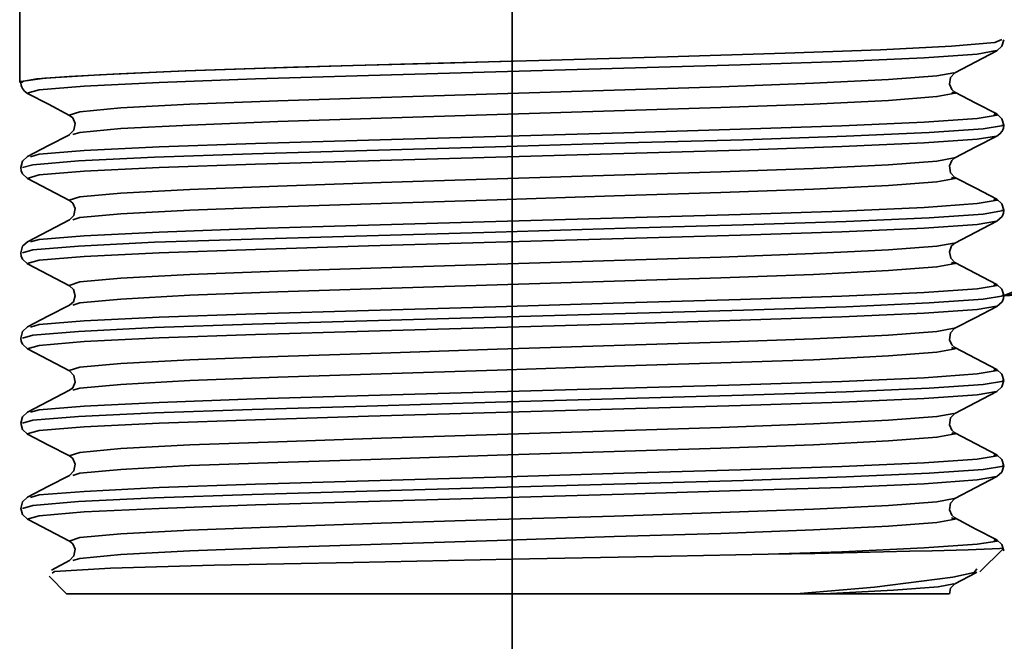
# Model space of a CAD drawing. Extents: x 136 to 779, y -60 to 618.
# Drawn here: x 555 to 574, y -17 to -5 of the extents above; entities that cross this region are included whole.
import ezdxf

# ---------------------------------------------------------------- set-up
doc = ezdxf.new("R2010")
doc.units = 0
doc.header["$MEASUREMENT"] = 0
doc.linetypes.add('AI-Linetype-6', pattern=[105.598278, 84.478622, -7.039885, 7.039885, -7.039885])
doc.layers.get('0').update_dxf_attribs({"lineweight": 0})
doc.layers.add('Dimensions', color=7, linetype='Continuous', lineweight=0)

msp = doc.modelspace()

# ---------------------------------------------------------------- linework, layer by layer
at = {"color": 7, "lineweight": 35}
for points in [[(554.554, -4.429), (554.554, -4.429), (554.554, -5.91), (554.554, -5.91)], [(573.464, -15.543), (573.464, -15.543), (573.919, -15.087), (573.919, -15.087)], [(555.537, -15.32), (555.537, -15.32), (555.179, -15.509), (555.179, -15.509)], [(555.132, -15.631), (555.132, -15.631), (555.477, -15.977), (555.477, -15.977)], [(570.395, -15.977), (570.395, -15.977), (569.844, -15.977), (569.844, -15.977)]]:
    msp.add_open_spline(points, degree=3, dxfattribs=at)
for points, knots in [([(554.614, -5.91), (554.614, -5.91), (554.573, -5.892), (554.573, -5.892), (554.573, -5.892), (555.046, -5.826), (555.046, -5.826), (555.046, -5.826), (556.128, -5.759), (556.128, -5.759), (556.128, -5.759), (557.81, -5.685), (557.81, -5.685), (557.81, -5.685), (559.945, -5.611), (559.945, -5.611), (559.945, -5.611), (562.297, -5.544), (562.297, -5.544), (562.297, -5.544), (564.779, -5.481), (564.779, -5.481), (564.779, -5.481), (567.309, -5.407), (567.309, -5.407), (567.309, -5.407), (569.625, -5.333), (569.625, -5.333), (569.625, -5.333), (571.504, -5.268), (571.504, -5.268), (571.504, -5.268), (572.904, -5.2), (572.904, -5.2), (572.904, -5.2), (573.755, -5.126), (573.755, -5.126), (573.755, -5.126), (573.892, -5.069), (573.892, -5.069)], [0, 0, 0, 0, 1, 1, 1, 2, 2, 2, 3, 3, 3, 4, 4, 4, 5, 5, 5, 6, 6, 6, 7, 7, 7, 8, 8, 8, 9, 9, 9, 10, 10, 10, 11, 11, 11, 12, 12, 12, 13, 13, 13, 13]), ([(573.798, -5.288), (573.798, -5.288), (573.898, -5.198), (573.898, -5.198), (573.898, -5.198), (573.933, -5.075), (573.933, -5.075)], [0, 0, 0, 0, 1, 1, 1, 2, 2, 2, 2]), ([(554.714, -6.125), (554.714, -6.125), (554.702, -6.123), (554.702, -6.123), (554.702, -6.123), (554.935, -6.058), (554.935, -6.058), (554.935, -6.058), (555.821, -5.986), (555.821, -5.986), (555.821, -5.986), (557.301, -5.912), (557.301, -5.912), (557.301, -5.912), (559.196, -5.843), (559.196, -5.843), (559.196, -5.843), (561.425, -5.777), (561.425, -5.777), (561.425, -5.777), (563.928, -5.704), (563.928, -5.704), (563.928, -5.704), (566.453, -5.63), (566.453, -5.63), (566.453, -5.63), (568.747, -5.566), (568.747, -5.566), (568.747, -5.566), (570.745, -5.501), (570.745, -5.501), (570.745, -5.501), (572.363, -5.427), (572.363, -5.427), (572.363, -5.427), (573.407, -5.352), (573.407, -5.352), (573.407, -5.352), (573.792, -5.286), (573.792, -5.286)], [0, 0, 0, 0, 1, 1, 1, 2, 2, 2, 3, 3, 3, 4, 4, 4, 5, 5, 5, 6, 6, 6, 7, 7, 7, 8, 8, 8, 9, 9, 9, 10, 10, 10, 11, 11, 11, 12, 12, 12, 13, 13, 13, 13]), ([(572.971, -5.72), (572.971, -5.72), (573.383, -5.507), (573.383, -5.507), (573.383, -5.507), (573.796, -5.29), (573.796, -5.29)], [0, 0, 0, 0, 1, 1, 1, 2, 2, 2, 2]), ([(554.616, -5.91), (554.616, -5.91), (554.593, -5.892), (554.593, -5.892), (554.593, -5.892), (554.894, -5.841), (554.894, -5.841), (554.894, -5.841), (555.527, -5.792), (555.527, -5.792), (555.527, -5.792), (556.511, -5.742), (556.511, -5.742), (556.511, -5.742), (557.823, -5.685), (557.823, -5.685), (557.823, -5.685), (559.39, -5.628), (559.39, -5.628), (559.39, -5.628), (561.116, -5.579), (561.116, -5.579), (561.116, -5.579), (562.902, -5.53), (562.902, -5.53), (562.902, -5.53), (564.231, -5.495), (564.231, -5.495)], [0, 0, 0, 0, 1, 1, 1, 2, 2, 2, 3, 3, 3, 4, 4, 4, 5, 5, 5, 6, 6, 6, 7, 7, 7, 8, 8, 8, 9, 9, 9, 9]), ([(555.557, -6.561), (555.557, -6.561), (555.527, -6.555), (555.527, -6.555), (555.527, -6.555), (555.741, -6.489), (555.741, -6.489), (555.741, -6.489), (556.548, -6.414), (556.548, -6.414), (556.548, -6.414), (557.901, -6.34), (557.901, -6.34), (557.901, -6.34), (559.634, -6.273), (559.634, -6.273), (559.634, -6.273), (561.67, -6.207), (561.67, -6.207), (561.67, -6.207), (563.956, -6.137), (563.956, -6.137), (563.956, -6.137), (566.263, -6.062), (566.263, -6.062), (566.263, -6.062), (568.36, -5.996), (568.36, -5.996), (568.36, -5.996), (570.184, -5.927), (570.184, -5.927), (570.184, -5.927), (571.661, -5.855), (571.661, -5.855), (571.661, -5.855), (572.617, -5.781), (572.617, -5.781), (572.617, -5.781), (572.949, -5.72), (572.949, -5.72)], [0, 0, 0, 0, 1, 1, 1, 2, 2, 2, 3, 3, 3, 4, 4, 4, 5, 5, 5, 6, 6, 6, 7, 7, 7, 8, 8, 8, 9, 9, 9, 10, 10, 10, 11, 11, 11, 12, 12, 12, 13, 13, 13, 13]), ([(572.971, -6.101), (572.971, -6.101), (572.908, -6.052), (572.908, -6.052), (572.908, -6.052), (572.863, -5.945), (572.863, -5.945), (572.863, -5.945), (572.885, -5.812), (572.885, -5.812), (572.885, -5.812), (572.971, -5.72), (572.971, -5.72)], [0, 0, 0, 0, 1, 1, 1, 2, 2, 2, 3, 3, 3, 4, 4, 4, 4]), ([(554.573, -5.912), (554.573, -5.912), (554.583, -5.974), (554.583, -5.974), (554.583, -5.974), (554.593, -6.004), (554.593, -6.004), (554.593, -6.004), (554.608, -6.031), (554.608, -6.031), (554.608, -6.031), (554.649, -6.086), (554.649, -6.086), (554.649, -6.086), (554.71, -6.127), (554.71, -6.127)], [0, 0, 0, 0, 1, 1, 1, 2, 2, 2, 3, 3, 3, 4, 4, 4, 5, 5, 5, 5]), ([(554.71, -6.127), (554.71, -6.127), (555.123, -6.342), (555.123, -6.342), (555.123, -6.342), (555.537, -6.561), (555.537, -6.561)], [0, 0, 0, 0, 1, 1, 1, 2, 2, 2, 2]), ([(555.6, -6.938), (555.6, -6.938), (555.741, -6.897), (555.741, -6.897), (555.741, -6.897), (556.548, -6.821), (556.548, -6.821), (556.548, -6.821), (557.901, -6.749), (557.901, -6.749), (557.901, -6.749), (559.634, -6.682), (559.634, -6.682), (559.634, -6.682), (561.67, -6.616), (561.67, -6.616), (561.67, -6.616), (563.956, -6.543), (563.956, -6.543), (563.956, -6.543), (566.263, -6.471), (566.263, -6.471), (566.263, -6.471), (568.36, -6.404), (568.36, -6.404), (568.36, -6.404), (570.184, -6.336), (570.184, -6.336), (570.184, -6.336), (571.661, -6.264), (571.661, -6.264), (571.661, -6.264), (572.617, -6.189), (572.617, -6.189), (572.617, -6.189), (572.979, -6.123), (572.979, -6.123), (572.979, -6.123), (572.908, -6.101), (572.908, -6.101)], [0, 0, 0, 0, 1, 1, 1, 2, 2, 2, 3, 3, 3, 4, 4, 4, 5, 5, 5, 6, 6, 6, 7, 7, 7, 8, 8, 8, 9, 9, 9, 10, 10, 10, 11, 11, 11, 12, 12, 12, 13, 13, 13, 13]), ([(573.798, -6.532), (573.798, -6.532), (573.385, -6.318), (573.385, -6.318), (573.385, -6.318), (572.971, -6.101), (572.971, -6.101)], [0, 0, 0, 0, 1, 1, 1, 2, 2, 2, 2]), ([(554.767, -7.374), (554.767, -7.374), (554.935, -7.326), (554.935, -7.326), (554.935, -7.326), (555.821, -7.251), (555.821, -7.251), (555.821, -7.251), (557.301, -7.177), (557.301, -7.177), (557.301, -7.177), (559.196, -7.114), (559.196, -7.114), (559.196, -7.114), (561.425, -7.048), (561.425, -7.048), (561.425, -7.048), (563.928, -6.974), (563.928, -6.974), (563.928, -6.974), (566.453, -6.901), (566.453, -6.901), (566.453, -6.901), (568.747, -6.833), (568.747, -6.833), (568.747, -6.833), (570.745, -6.766), (570.745, -6.766), (570.745, -6.766), (572.363, -6.692), (572.363, -6.692), (572.363, -6.692), (573.407, -6.622), (573.407, -6.622), (573.407, -6.622), (573.804, -6.555), (573.804, -6.555), (573.804, -6.555), (573.739, -6.534), (573.739, -6.534)], [0, 0, 0, 0, 1, 1, 1, 2, 2, 2, 3, 3, 3, 4, 4, 4, 5, 5, 5, 6, 6, 6, 7, 7, 7, 8, 8, 8, 9, 9, 9, 10, 10, 10, 11, 11, 11, 12, 12, 12, 13, 13, 13, 13]), ([(555.535, -6.559), (555.535, -6.559), (555.598, -6.61), (555.598, -6.61), (555.598, -6.61), (555.645, -6.717), (555.645, -6.717), (555.645, -6.717), (555.623, -6.85), (555.623, -6.85), (555.623, -6.85), (555.537, -6.938), (555.537, -6.938)], [0, 0, 0, 0, 1, 1, 1, 2, 2, 2, 3, 3, 3, 4, 4, 4, 4]), ([(573.933, -6.749), (573.933, -6.749), (573.898, -6.625), (573.898, -6.625), (573.898, -6.625), (573.798, -6.532), (573.798, -6.532)], [0, 0, 0, 0, 1, 1, 1, 2, 2, 2, 2]), ([(554.61, -7.586), (554.61, -7.586), (554.814, -7.531), (554.814, -7.531), (554.814, -7.531), (555.711, -7.457), (555.711, -7.457), (555.711, -7.457), (557.211, -7.384), (557.211, -7.384), (557.211, -7.384), (559.131, -7.316), (559.131, -7.316), (559.131, -7.316), (561.39, -7.249), (561.39, -7.249), (561.39, -7.249), (563.924, -7.177), (563.924, -7.177), (563.924, -7.177), (566.482, -7.103), (566.482, -7.103), (566.482, -7.103), (568.805, -7.038), (568.805, -7.038), (568.805, -7.038), (570.829, -6.972), (570.829, -6.972), (570.829, -6.972), (572.466, -6.899), (572.466, -6.899), (572.466, -6.899), (573.526, -6.823), (573.526, -6.823), (573.526, -6.823), (573.927, -6.756), (573.927, -6.756), (573.927, -6.756), (573.898, -6.749), (573.898, -6.749)], [0, 0, 0, 0, 1, 1, 1, 2, 2, 2, 3, 3, 3, 4, 4, 4, 5, 5, 5, 6, 6, 6, 7, 7, 7, 8, 8, 8, 9, 9, 9, 10, 10, 10, 11, 11, 11, 12, 12, 12, 13, 13, 13, 13]), ([(573.798, -6.968), (573.798, -6.968), (573.857, -6.923), (573.857, -6.923), (573.857, -6.923), (573.9, -6.872), (573.9, -6.872), (573.9, -6.872), (573.915, -6.841), (573.915, -6.841), (573.915, -6.841), (573.925, -6.811), (573.925, -6.811), (573.925, -6.811), (573.933, -6.749), (573.933, -6.749)], [0, 0, 0, 0, 1, 1, 1, 2, 2, 2, 3, 3, 3, 4, 4, 4, 5, 5, 5, 5]), ([(554.714, -7.801), (554.714, -7.801), (554.702, -7.799), (554.702, -7.799), (554.702, -7.799), (554.935, -7.732), (554.935, -7.732), (554.935, -7.732), (555.821, -7.66), (555.821, -7.66), (555.821, -7.66), (557.301, -7.586), (557.301, -7.586), (557.301, -7.586), (559.196, -7.521), (559.196, -7.521), (559.196, -7.521), (561.425, -7.457), (561.425, -7.457), (561.425, -7.457), (563.928, -7.382), (563.928, -7.382), (563.928, -7.382), (566.453, -7.308), (566.453, -7.308), (566.453, -7.308), (568.747, -7.241), (568.747, -7.241), (568.747, -7.241), (570.745, -7.175), (570.745, -7.175), (570.745, -7.175), (572.363, -7.101), (572.363, -7.101), (572.363, -7.101), (573.407, -7.028), (573.407, -7.028), (573.407, -7.028), (573.792, -6.966), (573.792, -6.966)], [0, 0, 0, 0, 1, 1, 1, 2, 2, 2, 3, 3, 3, 4, 4, 4, 5, 5, 5, 6, 6, 6, 7, 7, 7, 8, 8, 8, 9, 9, 9, 10, 10, 10, 11, 11, 11, 12, 12, 12, 13, 13, 13, 13]), ([(555.535, -6.94), (555.535, -6.94), (555.123, -7.155), (555.123, -7.155), (555.123, -7.155), (554.71, -7.372), (554.71, -7.372)], [0, 0, 0, 0, 1, 1, 1, 2, 2, 2, 2]), ([(572.971, -7.396), (572.971, -7.396), (573.385, -7.181), (573.385, -7.181), (573.385, -7.181), (573.798, -6.968), (573.798, -6.968)], [0, 0, 0, 0, 1, 1, 1, 2, 2, 2, 2]), ([(554.71, -7.372), (554.71, -7.372), (554.61, -7.462), (554.61, -7.462), (554.61, -7.462), (554.573, -7.588), (554.573, -7.588)], [0, 0, 0, 0, 1, 1, 1, 2, 2, 2, 2]), ([(555.555, -8.235), (555.555, -8.235), (555.527, -8.229), (555.527, -8.229), (555.527, -8.229), (555.741, -8.162), (555.741, -8.162), (555.741, -8.162), (556.548, -8.092), (556.548, -8.092), (556.548, -8.092), (557.901, -8.018), (557.901, -8.018), (557.901, -8.018), (559.634, -7.951), (559.634, -7.951), (559.634, -7.951), (561.67, -7.883), (561.67, -7.883), (561.67, -7.883), (563.956, -7.81), (563.956, -7.81), (563.956, -7.81), (566.263, -7.736), (566.263, -7.736), (566.263, -7.736), (568.36, -7.67), (568.36, -7.67), (568.36, -7.67), (570.184, -7.605), (570.184, -7.605), (570.184, -7.605), (571.661, -7.533), (571.661, -7.533), (571.661, -7.533), (572.617, -7.458), (572.617, -7.458), (572.617, -7.458), (572.953, -7.396), (572.953, -7.396)], [0, 0, 0, 0, 1, 1, 1, 2, 2, 2, 3, 3, 3, 4, 4, 4, 5, 5, 5, 6, 6, 6, 7, 7, 7, 8, 8, 8, 9, 9, 9, 10, 10, 10, 11, 11, 11, 12, 12, 12, 13, 13, 13, 13]), ([(572.971, -7.779), (572.971, -7.779), (572.885, -7.689), (572.885, -7.689), (572.885, -7.689), (572.863, -7.554), (572.863, -7.554), (572.863, -7.554), (572.908, -7.449), (572.908, -7.449), (572.908, -7.449), (572.971, -7.396), (572.971, -7.396)], [0, 0, 0, 0, 1, 1, 1, 2, 2, 2, 3, 3, 3, 4, 4, 4, 4]), ([(554.573, -7.588), (554.573, -7.588), (554.583, -7.648), (554.583, -7.648), (554.583, -7.648), (554.593, -7.681), (554.593, -7.681), (554.593, -7.681), (554.608, -7.711), (554.608, -7.711), (554.608, -7.711), (554.71, -7.803), (554.71, -7.803)], [0, 0, 0, 0, 1, 1, 1, 2, 2, 2, 3, 3, 3, 4, 4, 4, 4]), ([(554.71, -7.803), (554.71, -7.803), (555.123, -8.02), (555.123, -8.02), (555.123, -8.02), (555.535, -8.235), (555.535, -8.235)], [0, 0, 0, 0, 1, 1, 1, 2, 2, 2, 2]), ([(555.602, -8.614), (555.602, -8.614), (555.741, -8.571), (555.741, -8.571), (555.741, -8.571), (556.548, -8.499), (556.548, -8.499), (556.548, -8.499), (557.901, -8.426), (557.901, -8.426), (557.901, -8.426), (559.634, -8.36), (559.634, -8.36), (559.634, -8.36), (561.67, -8.292), (561.67, -8.292), (561.67, -8.292), (563.956, -8.219), (563.956, -8.219), (563.956, -8.219), (566.263, -8.145), (566.263, -8.145), (566.263, -8.145), (568.36, -8.078), (568.36, -8.078), (568.36, -8.078), (570.184, -8.014), (570.184, -8.014), (570.184, -8.014), (571.661, -7.942), (571.661, -7.942), (571.661, -7.942), (572.617, -7.867), (572.617, -7.867), (572.617, -7.867), (572.979, -7.799), (572.979, -7.799), (572.979, -7.799), (572.906, -7.779), (572.906, -7.779)], [0, 0, 0, 0, 1, 1, 1, 2, 2, 2, 3, 3, 3, 4, 4, 4, 5, 5, 5, 6, 6, 6, 7, 7, 7, 8, 8, 8, 9, 9, 9, 10, 10, 10, 11, 11, 11, 12, 12, 12, 13, 13, 13, 13]), ([(573.798, -8.207), (573.798, -8.207), (573.383, -7.992), (573.383, -7.992), (573.383, -7.992), (572.971, -7.779), (572.971, -7.779)], [0, 0, 0, 0, 1, 1, 1, 2, 2, 2, 2]), ([(554.767, -9.048), (554.767, -9.048), (554.935, -9.003), (554.935, -9.003), (554.935, -9.003), (555.821, -8.929), (555.821, -8.929), (555.821, -8.929), (557.301, -8.857), (557.301, -8.857), (557.301, -8.857), (559.196, -8.788), (559.196, -8.788), (559.196, -8.788), (561.425, -8.722), (561.425, -8.722), (561.425, -8.722), (563.928, -8.647), (563.928, -8.647), (563.928, -8.647), (566.453, -8.577), (566.453, -8.577), (566.453, -8.577), (568.747, -8.511), (568.747, -8.511), (568.747, -8.511), (570.745, -8.444), (570.745, -8.444), (570.745, -8.444), (572.363, -8.37), (572.363, -8.37), (572.363, -8.37), (573.407, -8.295), (573.407, -8.295), (573.407, -8.295), (573.804, -8.229), (573.804, -8.229), (573.804, -8.229), (573.739, -8.211), (573.739, -8.211)], [0, 0, 0, 0, 1, 1, 1, 2, 2, 2, 3, 3, 3, 4, 4, 4, 5, 5, 5, 6, 6, 6, 7, 7, 7, 8, 8, 8, 9, 9, 9, 10, 10, 10, 11, 11, 11, 12, 12, 12, 13, 13, 13, 13]), ([(555.535, -8.233), (555.535, -8.233), (555.598, -8.288), (555.598, -8.288), (555.598, -8.288), (555.645, -8.391), (555.645, -8.391), (555.645, -8.391), (555.623, -8.528), (555.623, -8.528), (555.623, -8.528), (555.537, -8.614), (555.537, -8.614)], [0, 0, 0, 0, 1, 1, 1, 2, 2, 2, 3, 3, 3, 4, 4, 4, 4]), ([(573.933, -8.426), (573.933, -8.426), (573.898, -8.299), (573.898, -8.299), (573.898, -8.299), (573.798, -8.207), (573.798, -8.207)], [0, 0, 0, 0, 1, 1, 1, 2, 2, 2, 2]), ([(554.61, -9.265), (554.61, -9.265), (554.814, -9.205), (554.814, -9.205), (554.814, -9.205), (555.711, -9.132), (555.711, -9.132), (555.711, -9.132), (557.211, -9.058), (557.211, -9.058), (557.211, -9.058), (559.131, -8.994), (559.131, -8.994), (559.131, -8.994), (561.39, -8.927), (561.39, -8.927), (561.39, -8.927), (563.924, -8.855), (563.924, -8.855), (563.924, -8.855), (566.482, -8.778), (566.482, -8.778), (566.482, -8.778), (568.805, -8.712), (568.805, -8.712), (568.805, -8.712), (570.829, -8.646), (570.829, -8.646), (570.829, -8.646), (572.466, -8.575), (572.466, -8.575), (572.466, -8.575), (573.526, -8.501), (573.526, -8.501), (573.526, -8.501), (573.927, -8.434), (573.927, -8.434), (573.927, -8.434), (573.898, -8.426), (573.898, -8.426)], [0, 0, 0, 0, 1, 1, 1, 2, 2, 2, 3, 3, 3, 4, 4, 4, 5, 5, 5, 6, 6, 6, 7, 7, 7, 8, 8, 8, 9, 9, 9, 10, 10, 10, 11, 11, 11, 12, 12, 12, 13, 13, 13, 13]), ([(573.798, -8.642), (573.798, -8.642), (573.9, -8.548), (573.9, -8.548), (573.9, -8.548), (573.925, -8.487), (573.925, -8.487), (573.925, -8.487), (573.933, -8.426), (573.933, -8.426)], [0, 0, 0, 0, 1, 1, 1, 2, 2, 2, 3, 3, 3, 3]), ([(554.714, -9.479), (554.714, -9.479), (554.702, -9.477), (554.702, -9.477), (554.702, -9.477), (554.935, -9.412), (554.935, -9.412), (554.935, -9.412), (555.821, -9.338), (555.821, -9.338), (555.821, -9.338), (557.301, -9.263), (557.301, -9.263), (557.301, -9.263), (559.196, -9.197), (559.196, -9.197), (559.196, -9.197), (561.425, -9.13), (561.425, -9.13), (561.425, -9.13), (563.928, -9.056), (563.928, -9.056), (563.928, -9.056), (566.453, -8.984), (566.453, -8.984), (566.453, -8.984), (568.747, -8.919), (568.747, -8.919), (568.747, -8.919), (570.745, -8.853), (570.745, -8.853), (570.745, -8.853), (572.363, -8.777), (572.363, -8.777), (572.363, -8.777), (573.407, -8.704), (573.407, -8.704), (573.407, -8.704), (573.792, -8.64), (573.792, -8.64)], [0, 0, 0, 0, 1, 1, 1, 2, 2, 2, 3, 3, 3, 4, 4, 4, 5, 5, 5, 6, 6, 6, 7, 7, 7, 8, 8, 8, 9, 9, 9, 10, 10, 10, 11, 11, 11, 12, 12, 12, 13, 13, 13, 13]), ([(555.537, -8.614), (555.537, -8.614), (555.123, -8.833), (555.123, -8.833), (555.123, -8.833), (554.71, -9.046), (554.71, -9.046)], [0, 0, 0, 0, 1, 1, 1, 2, 2, 2, 2]), ([(572.971, -9.074), (572.971, -9.074), (573.383, -8.859), (573.383, -8.859), (573.383, -8.859), (573.796, -8.642), (573.796, -8.642)], [0, 0, 0, 0, 1, 1, 1, 2, 2, 2, 2]), ([(554.71, -9.046), (554.71, -9.046), (554.61, -9.136), (554.61, -9.136), (554.61, -9.136), (554.573, -9.265), (554.573, -9.265)], [0, 0, 0, 0, 1, 1, 1, 2, 2, 2, 2]), ([(555.557, -9.913), (555.557, -9.913), (555.527, -9.907), (555.527, -9.907), (555.527, -9.907), (555.741, -9.838), (555.741, -9.838), (555.741, -9.838), (556.548, -9.766), (556.548, -9.766), (556.548, -9.766), (557.901, -9.692), (557.901, -9.692), (557.901, -9.692), (559.634, -9.625), (559.634, -9.625), (559.634, -9.625), (561.67, -9.561), (561.67, -9.561), (561.67, -9.561), (563.956, -9.488), (563.956, -9.488), (563.956, -9.488), (566.263, -9.414), (566.263, -9.414), (566.263, -9.414), (568.36, -9.348), (568.36, -9.348), (568.36, -9.348), (570.184, -9.281), (570.184, -9.281), (570.184, -9.281), (571.661, -9.207), (571.661, -9.207), (571.661, -9.207), (572.617, -9.132), (572.617, -9.132), (572.617, -9.132), (572.949, -9.074), (572.949, -9.074)], [0, 0, 0, 0, 1, 1, 1, 2, 2, 2, 3, 3, 3, 4, 4, 4, 5, 5, 5, 6, 6, 6, 7, 7, 7, 8, 8, 8, 9, 9, 9, 10, 10, 10, 11, 11, 11, 12, 12, 12, 13, 13, 13, 13]), ([(572.971, -9.453), (572.971, -9.453), (572.889, -9.371), (572.889, -9.371), (572.889, -9.371), (572.861, -9.244), (572.861, -9.244), (572.861, -9.244), (572.904, -9.13), (572.904, -9.13), (572.904, -9.13), (572.971, -9.074), (572.971, -9.074)], [0, 0, 0, 0, 1, 1, 1, 2, 2, 2, 3, 3, 3, 4, 4, 4, 4]), ([(554.573, -9.265), (554.573, -9.265), (554.583, -9.328), (554.583, -9.328), (554.583, -9.328), (554.608, -9.387), (554.608, -9.387), (554.608, -9.387), (554.71, -9.481), (554.71, -9.481)], [0, 0, 0, 0, 1, 1, 1, 2, 2, 2, 3, 3, 3, 3]), ([(554.71, -9.482), (554.71, -9.482), (555.123, -9.696), (555.123, -9.696), (555.123, -9.696), (555.537, -9.913), (555.537, -9.913)], [0, 0, 0, 0, 1, 1, 1, 2, 2, 2, 2]), ([(555.602, -10.292), (555.602, -10.292), (555.741, -10.247), (555.741, -10.247), (555.741, -10.247), (556.548, -10.175), (556.548, -10.175), (556.548, -10.175), (557.901, -10.1), (557.901, -10.1), (557.901, -10.1), (559.634, -10.034), (559.634, -10.034), (559.634, -10.034), (561.67, -9.969), (561.67, -9.969), (561.67, -9.969), (563.956, -9.897), (563.956, -9.897), (563.956, -9.897), (566.263, -9.823), (566.263, -9.823), (566.263, -9.823), (568.36, -9.754), (568.36, -9.754), (568.36, -9.754), (570.184, -9.688), (570.184, -9.688), (570.184, -9.688), (571.661, -9.615), (571.661, -9.615), (571.661, -9.615), (572.617, -9.541), (572.617, -9.541), (572.617, -9.541), (572.979, -9.477), (572.979, -9.477), (572.979, -9.477), (572.904, -9.453), (572.904, -9.453)], [0, 0, 0, 0, 1, 1, 1, 2, 2, 2, 3, 3, 3, 4, 4, 4, 5, 5, 5, 6, 6, 6, 7, 7, 7, 8, 8, 8, 9, 9, 9, 10, 10, 10, 11, 11, 11, 12, 12, 12, 13, 13, 13, 13]), ([(573.796, -9.885), (573.796, -9.885), (573.383, -9.67), (573.383, -9.67), (573.383, -9.67), (572.971, -9.453), (572.971, -9.453)], [0, 0, 0, 0, 1, 1, 1, 2, 2, 2, 2]), ([(573.933, -10.1), (573.933, -10.1), (573.898, -9.977), (573.898, -9.977), (573.898, -9.977), (573.798, -9.885), (573.798, -9.885)], [0, 0, 0, 0, 1, 1, 1, 2, 2, 2, 2]), ([(554.767, -10.726), (554.767, -10.726), (554.935, -10.677), (554.935, -10.677), (554.935, -10.677), (555.821, -10.603), (555.821, -10.603), (555.821, -10.603), (557.301, -10.533), (557.301, -10.533), (557.301, -10.533), (559.196, -10.466), (559.196, -10.466), (559.196, -10.466), (561.425, -10.4), (561.425, -10.4), (561.425, -10.4), (563.928, -10.325), (563.928, -10.325), (563.928, -10.325), (566.453, -10.251), (566.453, -10.251), (566.453, -10.251), (568.747, -10.185), (568.747, -10.185), (568.747, -10.185), (570.745, -10.118), (570.745, -10.118), (570.745, -10.118), (572.363, -10.048), (572.363, -10.048), (572.363, -10.048), (573.407, -9.973), (573.407, -9.973), (573.407, -9.973), (573.804, -9.907), (573.804, -9.907), (573.804, -9.907), (573.739, -9.889), (573.739, -9.889)], [0, 0, 0, 0, 1, 1, 1, 2, 2, 2, 3, 3, 3, 4, 4, 4, 5, 5, 5, 6, 6, 6, 7, 7, 7, 8, 8, 8, 9, 9, 9, 10, 10, 10, 11, 11, 11, 12, 12, 12, 13, 13, 13, 13]), ([(555.535, -9.913), (555.535, -9.913), (555.613, -9.985), (555.613, -9.985), (555.613, -9.985), (555.647, -10.108), (555.647, -10.108), (555.647, -10.108), (555.61, -10.228), (555.61, -10.228), (555.61, -10.228), (555.537, -10.294), (555.537, -10.294)], [0, 0, 0, 0, 1, 1, 1, 2, 2, 2, 3, 3, 3, 4, 4, 4, 4]), ([(554.61, -10.941), (554.61, -10.941), (554.814, -10.883), (554.814, -10.883), (554.814, -10.883), (555.711, -10.81), (555.711, -10.81), (555.711, -10.81), (557.211, -10.734), (557.211, -10.734), (557.211, -10.734), (559.131, -10.668), (559.131, -10.668), (559.131, -10.668), (561.39, -10.601), (561.39, -10.601), (561.39, -10.601), (563.924, -10.531), (563.924, -10.531), (563.924, -10.531), (566.482, -10.456), (566.482, -10.456), (566.482, -10.456), (568.805, -10.39), (568.805, -10.39), (568.805, -10.39), (570.829, -10.325), (570.829, -10.325), (570.829, -10.325), (572.466, -10.249), (572.466, -10.249), (572.466, -10.249), (573.526, -10.175), (573.526, -10.175), (573.526, -10.175), (573.927, -10.11), (573.927, -10.11), (573.927, -10.11), (573.898, -10.1), (573.898, -10.1)], [0, 0, 0, 0, 1, 1, 1, 2, 2, 2, 3, 3, 3, 4, 4, 4, 5, 5, 5, 6, 6, 6, 7, 7, 7, 8, 8, 8, 9, 9, 9, 10, 10, 10, 11, 11, 11, 12, 12, 12, 13, 13, 13, 13]), ([(573.798, -10.319), (573.798, -10.319), (573.9, -10.226), (573.9, -10.226), (573.9, -10.226), (573.925, -10.163), (573.925, -10.163), (573.925, -10.163), (573.933, -10.1), (573.933, -10.1)], [0, 0, 0, 0, 1, 1, 1, 2, 2, 2, 3, 3, 3, 3]), ([(554.714, -11.152), (554.714, -11.152), (554.702, -11.152), (554.702, -11.152), (554.702, -11.152), (554.935, -11.086), (554.935, -11.086), (554.935, -11.086), (555.821, -11.012), (555.821, -11.012), (555.821, -11.012), (557.301, -10.939), (557.301, -10.939), (557.301, -10.939), (559.196, -10.875), (559.196, -10.875), (559.196, -10.875), (561.425, -10.808), (561.425, -10.808), (561.425, -10.808), (563.928, -10.732), (563.928, -10.732), (563.928, -10.732), (566.453, -10.66), (566.453, -10.66), (566.453, -10.66), (568.747, -10.593), (568.747, -10.593), (568.747, -10.593), (570.745, -10.527), (570.745, -10.527), (570.745, -10.527), (572.363, -10.454), (572.363, -10.454), (572.363, -10.454), (573.407, -10.382), (573.407, -10.382), (573.407, -10.382), (573.792, -10.317), (573.792, -10.317)], [0, 0, 0, 0, 1, 1, 1, 2, 2, 2, 3, 3, 3, 4, 4, 4, 5, 5, 5, 6, 6, 6, 7, 7, 7, 8, 8, 8, 9, 9, 9, 10, 10, 10, 11, 11, 11, 12, 12, 12, 13, 13, 13, 13]), ([(555.537, -10.294), (555.537, -10.294), (555.123, -10.507), (555.123, -10.507), (555.123, -10.507), (554.71, -10.724), (554.71, -10.724)], [0, 0, 0, 0, 1, 1, 1, 2, 2, 2, 2]), ([(572.971, -10.748), (572.971, -10.748), (573.385, -10.535), (573.385, -10.535), (573.385, -10.535), (573.798, -10.319), (573.798, -10.319)], [0, 0, 0, 0, 1, 1, 1, 2, 2, 2, 2]), ([(554.71, -10.724), (554.71, -10.724), (554.61, -10.814), (554.61, -10.814), (554.61, -10.814), (554.573, -10.941), (554.573, -10.941)], [0, 0, 0, 0, 1, 1, 1, 2, 2, 2, 2]), ([(555.555, -11.587), (555.555, -11.587), (555.527, -11.581), (555.527, -11.581), (555.527, -11.581), (555.741, -11.516), (555.741, -11.516), (555.741, -11.516), (556.548, -11.444), (556.548, -11.444), (556.548, -11.444), (557.901, -11.37), (557.901, -11.37), (557.901, -11.37), (559.634, -11.303), (559.634, -11.303), (559.634, -11.303), (561.67, -11.237), (561.67, -11.237), (561.67, -11.237), (563.956, -11.162), (563.956, -11.162), (563.956, -11.162), (566.263, -11.088), (566.263, -11.088), (566.263, -11.088), (568.36, -11.025), (568.36, -11.025), (568.36, -11.025), (570.184, -10.959), (570.184, -10.959), (570.184, -10.959), (571.661, -10.885), (571.661, -10.885), (571.661, -10.885), (572.617, -10.812), (572.617, -10.812), (572.617, -10.812), (572.953, -10.748), (572.953, -10.748)], [0, 0, 0, 0, 1, 1, 1, 2, 2, 2, 3, 3, 3, 4, 4, 4, 5, 5, 5, 6, 6, 6, 7, 7, 7, 8, 8, 8, 9, 9, 9, 10, 10, 10, 11, 11, 11, 12, 12, 12, 13, 13, 13, 13]), ([(572.971, -11.131), (572.971, -11.131), (572.908, -11.078), (572.908, -11.078), (572.908, -11.078), (572.863, -10.975), (572.863, -10.975), (572.863, -10.975), (572.885, -10.838), (572.885, -10.838), (572.885, -10.838), (572.971, -10.748), (572.971, -10.748)], [0, 0, 0, 0, 1, 1, 1, 2, 2, 2, 3, 3, 3, 4, 4, 4, 4]), ([(554.573, -10.941), (554.573, -10.941), (554.583, -11.002), (554.583, -11.002), (554.583, -11.002), (554.608, -11.063), (554.608, -11.063), (554.608, -11.063), (554.71, -11.154), (554.71, -11.154)], [0, 0, 0, 0, 1, 1, 1, 2, 2, 2, 3, 3, 3, 3]), ([(554.71, -11.154), (554.71, -11.154), (555.123, -11.373), (555.123, -11.373), (555.123, -11.373), (555.535, -11.587), (555.535, -11.587)], [0, 0, 0, 0, 1, 1, 1, 2, 2, 2, 2]), ([(555.6, -11.968), (555.6, -11.968), (555.741, -11.925), (555.741, -11.925), (555.741, -11.925), (556.548, -11.853), (556.548, -11.853), (556.548, -11.853), (557.901, -11.778), (557.901, -11.778), (557.901, -11.778), (559.634, -11.71), (559.634, -11.71), (559.634, -11.71), (561.67, -11.643), (561.67, -11.643), (561.67, -11.643), (563.956, -11.571), (563.956, -11.571), (563.956, -11.571), (566.263, -11.497), (566.263, -11.497), (566.263, -11.497), (568.36, -11.432), (568.36, -11.432), (568.36, -11.432), (570.184, -11.368), (570.184, -11.368), (570.184, -11.368), (571.661, -11.293), (571.661, -11.293), (571.661, -11.293), (572.617, -11.219), (572.617, -11.219), (572.617, -11.219), (572.979, -11.152), (572.979, -11.152), (572.979, -11.152), (572.906, -11.131), (572.906, -11.131)], [0, 0, 0, 0, 1, 1, 1, 2, 2, 2, 3, 3, 3, 4, 4, 4, 5, 5, 5, 6, 6, 6, 7, 7, 7, 8, 8, 8, 9, 9, 9, 10, 10, 10, 11, 11, 11, 12, 12, 12, 13, 13, 13, 13]), ([(573.798, -11.561), (573.798, -11.561), (573.383, -11.346), (573.383, -11.346), (573.383, -11.346), (572.971, -11.131), (572.971, -11.131)], [0, 0, 0, 0, 1, 1, 1, 2, 2, 2, 2]), ([(554.767, -12.4), (554.767, -12.4), (554.935, -12.355), (554.935, -12.355), (554.935, -12.355), (555.821, -12.281), (555.821, -12.281), (555.821, -12.281), (557.301, -12.207), (557.301, -12.207), (557.301, -12.207), (559.196, -12.14), (559.196, -12.14), (559.196, -12.14), (561.425, -12.074), (561.425, -12.074), (561.425, -12.074), (563.928, -12.003), (563.928, -12.003), (563.928, -12.003), (566.453, -11.929), (566.453, -11.929), (566.453, -11.929), (568.747, -11.862), (568.747, -11.862), (568.747, -11.862), (570.745, -11.794), (570.745, -11.794), (570.745, -11.794), (572.363, -11.722), (572.363, -11.722), (572.363, -11.722), (573.407, -11.647), (573.407, -11.647), (573.407, -11.647), (573.804, -11.581), (573.804, -11.581), (573.804, -11.581), (573.739, -11.563), (573.739, -11.563)], [0, 0, 0, 0, 1, 1, 1, 2, 2, 2, 3, 3, 3, 4, 4, 4, 5, 5, 5, 6, 6, 6, 7, 7, 7, 8, 8, 8, 9, 9, 9, 10, 10, 10, 11, 11, 11, 12, 12, 12, 13, 13, 13, 13]), ([(555.535, -11.587), (555.535, -11.587), (555.623, -11.679), (555.623, -11.679), (555.623, -11.679), (555.645, -11.812), (555.645, -11.812), (555.645, -11.812), (555.598, -11.919), (555.598, -11.919), (555.598, -11.919), (555.537, -11.968), (555.537, -11.968)], [0, 0, 0, 0, 1, 1, 1, 2, 2, 2, 3, 3, 3, 4, 4, 4, 4]), ([(573.933, -11.778), (573.933, -11.778), (573.898, -11.651), (573.898, -11.651), (573.898, -11.651), (573.798, -11.561), (573.798, -11.561)], [0, 0, 0, 0, 1, 1, 1, 2, 2, 2, 2]), ([(554.608, -12.615), (554.608, -12.615), (554.814, -12.557), (554.814, -12.557), (554.814, -12.557), (555.711, -12.486), (555.711, -12.486), (555.711, -12.486), (557.211, -12.412), (557.211, -12.412), (557.211, -12.412), (559.131, -12.345), (559.131, -12.345), (559.131, -12.345), (561.39, -12.281), (561.39, -12.281), (561.39, -12.281), (563.924, -12.205), (563.924, -12.205), (563.924, -12.205), (566.482, -12.13), (566.482, -12.13), (566.482, -12.13), (568.805, -12.066), (568.805, -12.066), (568.805, -12.066), (570.829, -12.001), (570.829, -12.001), (570.829, -12.001), (572.466, -11.927), (572.466, -11.927), (572.466, -11.927), (573.526, -11.855), (573.526, -11.855), (573.526, -11.855), (573.927, -11.788), (573.927, -11.788), (573.927, -11.788), (573.9, -11.78), (573.9, -11.78)], [0, 0, 0, 0, 1, 1, 1, 2, 2, 2, 3, 3, 3, 4, 4, 4, 5, 5, 5, 6, 6, 6, 7, 7, 7, 8, 8, 8, 9, 9, 9, 10, 10, 10, 11, 11, 11, 12, 12, 12, 13, 13, 13, 13]), ([(573.798, -11.993), (573.798, -11.993), (573.898, -11.901), (573.898, -11.901), (573.898, -11.901), (573.933, -11.778), (573.933, -11.778)], [0, 0, 0, 0, 1, 1, 1, 2, 2, 2, 2]), ([(554.714, -12.832), (554.714, -12.832), (554.702, -12.83), (554.702, -12.83), (554.702, -12.83), (554.935, -12.764), (554.935, -12.764), (554.935, -12.764), (555.821, -12.688), (555.821, -12.688), (555.821, -12.688), (557.301, -12.615), (557.301, -12.615), (557.301, -12.615), (559.196, -12.549), (559.196, -12.549), (559.196, -12.549), (561.425, -12.482), (561.425, -12.482), (561.425, -12.482), (563.928, -12.41), (563.928, -12.41), (563.928, -12.41), (566.453, -12.338), (566.453, -12.338), (566.453, -12.338), (568.747, -12.271), (568.747, -12.271), (568.747, -12.271), (570.745, -12.203), (570.745, -12.203), (570.745, -12.203), (572.363, -12.13), (572.363, -12.13), (572.363, -12.13), (573.407, -12.056), (573.407, -12.056), (573.407, -12.056), (573.792, -11.991), (573.792, -11.991)], [0, 0, 0, 0, 1, 1, 1, 2, 2, 2, 3, 3, 3, 4, 4, 4, 5, 5, 5, 6, 6, 6, 7, 7, 7, 8, 8, 8, 9, 9, 9, 10, 10, 10, 11, 11, 11, 12, 12, 12, 13, 13, 13, 13]), ([(555.535, -11.968), (555.535, -11.968), (555.123, -12.185), (555.123, -12.185), (555.123, -12.185), (554.708, -12.398), (554.708, -12.398)], [0, 0, 0, 0, 1, 1, 1, 2, 2, 2, 2]), ([(572.971, -12.427), (572.971, -12.427), (573.383, -12.208), (573.383, -12.208), (573.383, -12.208), (573.796, -11.993), (573.796, -11.993)], [0, 0, 0, 0, 1, 1, 1, 2, 2, 2, 2]), ([(554.71, -12.398), (554.71, -12.398), (554.61, -12.492), (554.61, -12.492), (554.61, -12.492), (554.573, -12.615), (554.573, -12.615)], [0, 0, 0, 0, 1, 1, 1, 2, 2, 2, 2]), ([(555.557, -13.262), (555.557, -13.262), (555.527, -13.259), (555.527, -13.259), (555.527, -13.259), (555.741, -13.192), (555.741, -13.192), (555.741, -13.192), (556.548, -13.118), (556.548, -13.118), (556.548, -13.118), (557.901, -13.043), (557.901, -13.043), (557.901, -13.043), (559.634, -12.981), (559.634, -12.981), (559.634, -12.981), (561.67, -12.914), (561.67, -12.914), (561.67, -12.914), (563.956, -12.84), (563.956, -12.84), (563.956, -12.84), (566.263, -12.768), (566.263, -12.768), (566.263, -12.768), (568.36, -12.699), (568.36, -12.699), (568.36, -12.699), (570.184, -12.633), (570.184, -12.633), (570.184, -12.633), (571.661, -12.558), (571.661, -12.558), (571.661, -12.558), (572.617, -12.488), (572.617, -12.488), (572.617, -12.488), (572.949, -12.427), (572.949, -12.427)], [0, 0, 0, 0, 1, 1, 1, 2, 2, 2, 3, 3, 3, 4, 4, 4, 5, 5, 5, 6, 6, 6, 7, 7, 7, 8, 8, 8, 9, 9, 9, 10, 10, 10, 11, 11, 11, 12, 12, 12, 13, 13, 13, 13]), ([(572.971, -12.805), (572.971, -12.805), (572.908, -12.756), (572.908, -12.756), (572.908, -12.756), (572.863, -12.65), (572.863, -12.65), (572.863, -12.65), (572.885, -12.515), (572.885, -12.515), (572.885, -12.515), (572.971, -12.426), (572.971, -12.426)], [0, 0, 0, 0, 1, 1, 1, 2, 2, 2, 3, 3, 3, 4, 4, 4, 4]), ([(554.573, -12.615), (554.573, -12.615), (554.61, -12.742), (554.61, -12.742), (554.61, -12.742), (554.71, -12.834), (554.71, -12.834)], [0, 0, 0, 0, 1, 1, 1, 2, 2, 2, 2]), ([(554.71, -12.834), (554.71, -12.834), (555.123, -13.047), (555.123, -13.047), (555.123, -13.047), (555.537, -13.262), (555.537, -13.262)], [0, 0, 0, 0, 1, 1, 1, 2, 2, 2, 2]), ([(555.602, -13.646), (555.602, -13.646), (555.741, -13.599), (555.741, -13.599), (555.741, -13.599), (556.548, -13.526), (556.548, -13.526), (556.548, -13.526), (557.901, -13.452), (557.901, -13.452), (557.901, -13.452), (559.634, -13.388), (559.634, -13.388), (559.634, -13.388), (561.67, -13.323), (561.67, -13.323), (561.67, -13.323), (563.956, -13.249), (563.956, -13.249), (563.956, -13.249), (566.263, -13.174), (566.263, -13.174), (566.263, -13.174), (568.36, -13.108), (568.36, -13.108), (568.36, -13.108), (570.184, -13.042), (570.184, -13.042), (570.184, -13.042), (571.661, -12.967), (571.661, -12.967), (571.661, -12.967), (572.617, -12.895), (572.617, -12.895), (572.617, -12.895), (572.979, -12.83), (572.979, -12.83), (572.979, -12.83), (572.908, -12.805), (572.908, -12.805)], [0, 0, 0, 0, 1, 1, 1, 2, 2, 2, 3, 3, 3, 4, 4, 4, 5, 5, 5, 6, 6, 6, 7, 7, 7, 8, 8, 8, 9, 9, 9, 10, 10, 10, 11, 11, 11, 12, 12, 12, 13, 13, 13, 13]), ([(573.798, -13.239), (573.798, -13.239), (573.385, -13.022), (573.385, -13.022), (573.385, -13.022), (572.971, -12.807), (572.971, -12.807)], [0, 0, 0, 0, 1, 1, 1, 2, 2, 2, 2]), ([(554.767, -14.078), (554.767, -14.078), (554.935, -14.029), (554.935, -14.029), (554.935, -14.029), (555.821, -13.959), (555.821, -13.959), (555.821, -13.959), (557.301, -13.884), (557.301, -13.884), (557.301, -13.884), (559.196, -13.818), (559.196, -13.818), (559.196, -13.818), (561.425, -13.749), (561.425, -13.749), (561.425, -13.749), (563.928, -13.677), (563.928, -13.677), (563.928, -13.677), (566.453, -13.603), (566.453, -13.603), (566.453, -13.603), (568.747, -13.536), (568.747, -13.536), (568.747, -13.536), (570.745, -13.472), (570.745, -13.472), (570.745, -13.472), (572.363, -13.399), (572.363, -13.399), (572.363, -13.399), (573.407, -13.325), (573.407, -13.325), (573.407, -13.325), (573.804, -13.259), (573.804, -13.259), (573.804, -13.259), (573.739, -13.241), (573.739, -13.241)], [0, 0, 0, 0, 1, 1, 1, 2, 2, 2, 3, 3, 3, 4, 4, 4, 5, 5, 5, 6, 6, 6, 7, 7, 7, 8, 8, 8, 9, 9, 9, 10, 10, 10, 11, 11, 11, 12, 12, 12, 13, 13, 13, 13]), ([(555.535, -13.262), (555.535, -13.262), (555.598, -13.315), (555.598, -13.315), (555.598, -13.315), (555.645, -13.421), (555.645, -13.421), (555.645, -13.421), (555.623, -13.556), (555.623, -13.556), (555.623, -13.556), (555.537, -13.646), (555.537, -13.646)], [0, 0, 0, 0, 1, 1, 1, 2, 2, 2, 3, 3, 3, 4, 4, 4, 4]), ([(573.933, -13.454), (573.933, -13.454), (573.898, -13.329), (573.898, -13.329), (573.898, -13.329), (573.798, -13.239), (573.798, -13.239)], [0, 0, 0, 0, 1, 1, 1, 2, 2, 2, 2]), ([(554.608, -14.293), (554.608, -14.293), (554.814, -14.236), (554.814, -14.236), (554.814, -14.236), (555.711, -14.16), (555.711, -14.16), (555.711, -14.16), (557.211, -14.086), (557.211, -14.086), (557.211, -14.086), (559.131, -14.021), (559.131, -14.021), (559.131, -14.021), (561.39, -13.957), (561.39, -13.957), (561.39, -13.957), (563.924, -13.882), (563.924, -13.882), (563.924, -13.882), (566.482, -13.81), (566.482, -13.81), (566.482, -13.81), (568.805, -13.744), (568.805, -13.744), (568.805, -13.744), (570.829, -13.675), (570.829, -13.675), (570.829, -13.675), (572.466, -13.601), (572.466, -13.601), (572.466, -13.601), (573.526, -13.528), (573.526, -13.528), (573.526, -13.528), (573.927, -13.464), (573.927, -13.464), (573.927, -13.464), (573.9, -13.454), (573.9, -13.454)], [0, 0, 0, 0, 1, 1, 1, 2, 2, 2, 3, 3, 3, 4, 4, 4, 5, 5, 5, 6, 6, 6, 7, 7, 7, 8, 8, 8, 9, 9, 9, 10, 10, 10, 11, 11, 11, 12, 12, 12, 13, 13, 13, 13]), ([(573.798, -13.669), (573.798, -13.669), (573.898, -13.581), (573.898, -13.581), (573.898, -13.581), (573.933, -13.454), (573.933, -13.454)], [0, 0, 0, 0, 1, 1, 1, 2, 2, 2, 2]), ([(554.714, -14.506), (554.714, -14.506), (554.702, -14.504), (554.702, -14.504), (554.702, -14.504), (554.935, -14.438), (554.935, -14.438), (554.935, -14.438), (555.821, -14.365), (555.821, -14.365), (555.821, -14.365), (557.301, -14.293), (557.301, -14.293), (557.301, -14.293), (559.196, -14.227), (559.196, -14.227), (559.196, -14.227), (561.425, -14.158), (561.425, -14.158), (561.425, -14.158), (563.928, -14.086), (563.928, -14.086), (563.928, -14.086), (566.453, -14.011), (566.453, -14.011), (566.453, -14.011), (568.747, -13.945), (568.747, -13.945), (568.747, -13.945), (570.745, -13.88), (570.745, -13.88), (570.745, -13.88), (572.363, -13.808), (572.363, -13.808), (572.363, -13.808), (573.407, -13.734), (573.407, -13.734), (573.407, -13.734), (573.792, -13.667), (573.792, -13.667)], [0, 0, 0, 0, 1, 1, 1, 2, 2, 2, 3, 3, 3, 4, 4, 4, 5, 5, 5, 6, 6, 6, 7, 7, 7, 8, 8, 8, 9, 9, 9, 10, 10, 10, 11, 11, 11, 12, 12, 12, 13, 13, 13, 13]), ([(555.537, -13.646), (555.537, -13.646), (555.123, -13.859), (555.123, -13.859), (555.123, -13.859), (554.71, -14.074), (554.71, -14.074)], [0, 0, 0, 0, 1, 1, 1, 2, 2, 2, 2]), ([(572.971, -14.099), (572.971, -14.099), (573.385, -13.886), (573.385, -13.886), (573.385, -13.886), (573.798, -13.669), (573.798, -13.669)], [0, 0, 0, 0, 1, 1, 1, 2, 2, 2, 2]), ([(554.71, -14.074), (554.71, -14.074), (554.61, -14.166), (554.61, -14.166), (554.61, -14.166), (554.573, -14.293), (554.573, -14.293)], [0, 0, 0, 0, 1, 1, 1, 2, 2, 2, 2]), ([(555.555, -14.94), (555.555, -14.94), (555.527, -14.936), (555.527, -14.936), (555.527, -14.936), (555.741, -14.87), (555.741, -14.87), (555.741, -14.87), (556.548, -14.796), (556.548, -14.796), (556.548, -14.796), (557.901, -14.723), (557.901, -14.723), (557.901, -14.723), (559.634, -14.655), (559.634, -14.655), (559.634, -14.655), (561.67, -14.588), (561.67, -14.588), (561.67, -14.588), (563.956, -14.514), (563.956, -14.514), (563.956, -14.514), (566.263, -14.444), (566.263, -14.444), (566.263, -14.444), (568.36, -14.377), (568.36, -14.377), (568.36, -14.377), (570.184, -14.311), (570.184, -14.311), (570.184, -14.311), (571.661, -14.236), (571.661, -14.236), (571.661, -14.236), (572.617, -14.162), (572.617, -14.162), (572.617, -14.162), (572.953, -14.099), (572.953, -14.099)], [0, 0, 0, 0, 1, 1, 1, 2, 2, 2, 3, 3, 3, 4, 4, 4, 5, 5, 5, 6, 6, 6, 7, 7, 7, 8, 8, 8, 9, 9, 9, 10, 10, 10, 11, 11, 11, 12, 12, 12, 13, 13, 13, 13]), ([(572.971, -14.481), (572.971, -14.481), (572.908, -14.43), (572.908, -14.43), (572.908, -14.43), (572.863, -14.324), (572.863, -14.324), (572.863, -14.324), (572.885, -14.189), (572.885, -14.189), (572.885, -14.189), (572.971, -14.101), (572.971, -14.101)], [0, 0, 0, 0, 1, 1, 1, 2, 2, 2, 3, 3, 3, 4, 4, 4, 4]), ([(554.573, -14.293), (554.573, -14.293), (554.61, -14.416), (554.61, -14.416), (554.61, -14.416), (554.71, -14.508), (554.71, -14.508)], [0, 0, 0, 0, 1, 1, 1, 2, 2, 2, 2]), ([(554.71, -14.508), (554.71, -14.508), (555.123, -14.725), (555.123, -14.725), (555.123, -14.725), (555.535, -14.94), (555.535, -14.94)], [0, 0, 0, 0, 1, 1, 1, 2, 2, 2, 2]), ([(555.602, -15.32), (555.602, -15.32), (555.741, -15.279), (555.741, -15.279), (555.741, -15.279), (556.548, -15.204), (556.548, -15.204), (556.548, -15.204), (557.901, -15.13), (557.901, -15.13), (557.901, -15.13), (559.634, -15.064), (559.634, -15.064), (559.634, -15.064), (561.67, -14.997), (561.67, -14.997), (561.67, -14.997), (563.956, -14.923), (563.956, -14.923), (563.956, -14.923), (566.263, -14.85), (566.263, -14.85), (566.263, -14.85), (568.36, -14.786), (568.36, -14.786), (568.36, -14.786), (570.184, -14.719), (570.184, -14.719), (570.184, -14.719), (571.661, -14.643), (571.661, -14.643), (571.661, -14.643), (572.617, -14.571), (572.617, -14.571), (572.617, -14.571), (572.979, -14.504), (572.979, -14.504), (572.979, -14.504), (572.906, -14.481), (572.906, -14.481)], [0, 0, 0, 0, 1, 1, 1, 2, 2, 2, 3, 3, 3, 4, 4, 4, 5, 5, 5, 6, 6, 6, 7, 7, 7, 8, 8, 8, 9, 9, 9, 10, 10, 10, 11, 11, 11, 12, 12, 12, 13, 13, 13, 13]), ([(573.798, -14.913), (573.798, -14.913), (573.383, -14.7), (573.383, -14.7), (573.383, -14.7), (572.971, -14.481), (572.971, -14.481)], [0, 0, 0, 0, 1, 1, 1, 2, 2, 2, 2]), ([(569.296, -15.198), (569.296, -15.198), (570.745, -15.148), (570.745, -15.148), (570.745, -15.148), (572.363, -15.073), (572.363, -15.073), (572.363, -15.073), (573.407, -14.999), (573.407, -14.999), (573.407, -14.999), (573.804, -14.936), (573.804, -14.936), (573.804, -14.936), (573.739, -14.915), (573.739, -14.915)], [0, 0, 0, 0, 1, 1, 1, 2, 2, 2, 3, 3, 3, 4, 4, 4, 5, 5, 5, 5]), ([(573.933, -15.132), (573.933, -15.132), (573.898, -15.003), (573.898, -15.003), (573.898, -15.003), (573.798, -14.913), (573.798, -14.913)], [0, 0, 0, 0, 1, 1, 1, 2, 2, 2, 2]), ([(555.535, -14.94), (555.535, -14.94), (555.598, -14.989), (555.598, -14.989), (555.598, -14.989), (555.645, -15.099), (555.645, -15.099), (555.645, -15.099), (555.623, -15.23), (555.623, -15.23), (555.623, -15.23), (555.537, -15.32), (555.537, -15.32)], [0, 0, 0, 0, 1, 1, 1, 2, 2, 2, 3, 3, 3, 4, 4, 4, 4]), ([(573.904, -15.079), (573.904, -15.079), (573.925, -15.079), (573.925, -15.079), (573.925, -15.079), (573.857, -15.085), (573.857, -15.085), (573.857, -15.085), (573.702, -15.091), (573.702, -15.091), (573.702, -15.091), (573.233, -15.108), (573.233, -15.108), (573.233, -15.108), (572.521, -15.128), (572.521, -15.128), (572.521, -15.128), (572.081, -15.136), (572.081, -15.136), (572.081, -15.136), (571.045, -15.159), (571.045, -15.159), (571.045, -15.159), (570.215, -15.179), (570.215, -15.179), (570.215, -15.179), (569.296, -15.198), (569.296, -15.198)], [0, 0, 0, 0, 1, 1, 1, 2, 2, 2, 3, 3, 3, 4, 4, 4, 5, 5, 5, 6, 6, 6, 7, 7, 7, 8, 8, 8, 9, 9, 9, 9]), ([(569.296, -15.198), (569.296, -15.198), (567.384, -15.234), (567.384, -15.234), (567.384, -15.234), (564.243, -15.294), (564.243, -15.294), (564.243, -15.294), (561.126, -15.357), (561.126, -15.357), (561.126, -15.357), (558.382, -15.412), (558.382, -15.412), (558.382, -15.412), (556.345, -15.472), (556.345, -15.472), (556.345, -15.472), (555.242, -15.535), (555.242, -15.535), (555.242, -15.535), (555.193, -15.568), (555.193, -15.568)], [0, 0, 0, 0, 1, 1, 1, 2, 2, 2, 3, 3, 3, 4, 4, 4, 5, 5, 5, 6, 6, 6, 7, 7, 7, 7]), ([(569.844, -15.977), (569.844, -15.977), (571.387, -15.842), (571.387, -15.842), (571.387, -15.842), (572.932, -15.646), (572.932, -15.646), (572.932, -15.646), (573.352, -15.558), (573.352, -15.558), (573.352, -15.558), (573.403, -15.482), (573.403, -15.482)], [0, 0, 0, 0, 1, 1, 1, 2, 2, 2, 3, 3, 3, 4, 4, 4, 4]), ([(572.971, -15.779), (572.971, -15.779), (573.383, -15.562), (573.383, -15.562), (573.383, -15.562), (573.405, -15.55), (573.405, -15.55)], [0, 0, 0, 0, 1, 1, 1, 2, 2, 2, 2]), ([(570.395, -15.977), (570.395, -15.977), (571.764, -15.904), (571.764, -15.904), (571.764, -15.904), (572.644, -15.836), (572.644, -15.836), (572.644, -15.836), (572.949, -15.779), (572.949, -15.779)], [0, 0, 0, 0, 1, 1, 1, 2, 2, 2, 3, 3, 3, 3]), ([(572.865, -15.981), (572.865, -15.981), (572.885, -15.867), (572.885, -15.867), (572.885, -15.867), (572.971, -15.779), (572.971, -15.779)], [0, 0, 0, 0, 1, 1, 1, 2, 2, 2, 2]), ([(569.844, -15.977), (569.844, -15.977), (568.391, -15.977), (568.391, -15.977), (568.391, -15.977), (566.774, -15.977), (566.774, -15.977), (566.774, -15.977), (565.057, -15.977), (565.057, -15.977), (565.057, -15.977), (563.308, -15.977), (563.308, -15.977), (563.308, -15.977), (561.597, -15.977), (561.597, -15.977), (561.597, -15.977), (559.992, -15.977), (559.992, -15.977), (559.992, -15.977), (558.555, -15.977), (558.555, -15.977), (558.555, -15.977), (557.344, -15.977), (557.344, -15.977), (557.344, -15.977), (556.409, -15.977), (556.409, -15.977), (556.409, -15.977), (555.784, -15.977), (555.784, -15.977), (555.784, -15.977), (555.496, -15.977), (555.496, -15.977), (555.496, -15.977), (555.477, -15.977), (555.477, -15.977)], [0, 0, 0, 0, 1, 1, 1, 2, 2, 2, 3, 3, 3, 4, 4, 4, 5, 5, 5, 6, 6, 6, 7, 7, 7, 8, 8, 8, 9, 9, 9, 10, 10, 10, 11, 11, 11, 12, 12, 12, 12]), ([(572.848, -15.977), (572.848, -15.977), (572.765, -15.977), (572.765, -15.977), (572.765, -15.977), (572.627, -15.977), (572.627, -15.977), (572.627, -15.977), (572.175, -15.977), (572.175, -15.977), (572.175, -15.977), (571.866, -15.977), (571.866, -15.977), (571.866, -15.977), (571.207, -15.977), (571.207, -15.977), (571.207, -15.977), (570.941, -15.977), (570.941, -15.977), (570.941, -15.977), (570.64, -15.977), (570.64, -15.977), (570.64, -15.977), (570.395, -15.977), (570.395, -15.977)], [0, 0, 0, 0, 1, 1, 1, 2, 2, 2, 3, 3, 3, 4, 4, 4, 5, 5, 5, 6, 6, 6, 7, 7, 7, 8, 8, 8, 8])]:
    msp.add_open_spline(points, degree=3, knots=knots, dxfattribs=at)
at = {"layer": 'Dimensions', "color": 7, "linetype": 'AI-Linetype-6', "lineweight": 35}
msp.add_line((564.253, -60.322), (564.253, 244.832), dxfattribs=at)
at = {"layer": 'Dimensions', "color": 7, "lineweight": 35}
msp.add_line((628.649, 1.795), (573.919, -10.115), dxfattribs=at)
at = {"layer": 'Dimensions'}
msp.add_lwpolyline([(573.919, -10.114), (589.579, -3.872), (590.758, -9.287)], dxfattribs=at)
at = {"layer": 'Dimensions', "color": 7, "lineweight": 35}
msp.add_open_spline([(564.253, -2.17), (564.253, -2.17), (564.253, -38.075), (564.253, -38.075)], degree=3, dxfattribs=at)
msp.add_open_spline([(573.919, -10.114), (573.919, -10.114), (589.579, -3.872), (589.579, -3.872), (589.579, -3.872), (590.758, -9.287), (590.758, -9.287), (590.758, -9.287), (573.919, -10.114), (573.919, -10.114)], degree=3, knots=[0, 0, 0, 0, 1, 1, 1, 2, 2, 2, 3, 3, 3, 3], dxfattribs=at)

doc.saveas('drawing.dxf')
